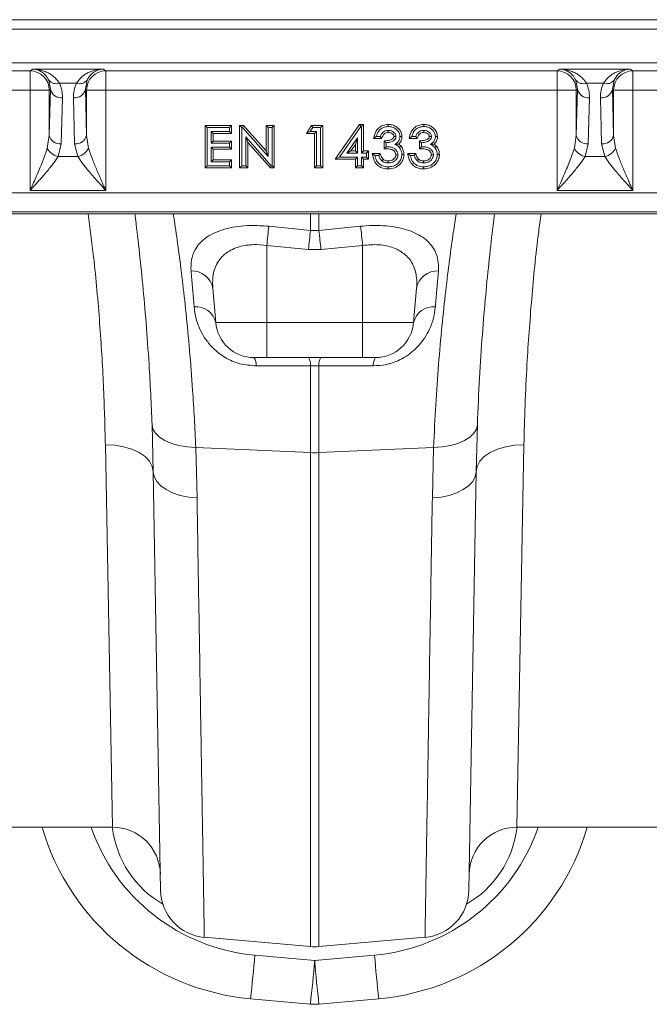
# Model space of a CAD drawing. Units: millimetres. Extents: x 0 to 8400, y 0 to 5940.
# Drawn here: x 3074 to 3206, y 3834 to 4039 of the extents above; entities that cross this region are included whole.
import ezdxf

# ---------------------------------------------------------------- set-up
doc = ezdxf.new("R2010")
doc.units = ezdxf.units.MM

msp = doc.modelspace()

# ---------------------------------------------------------------- linework, layer by layer
at = {"color": 7, "linetype": 'Continuous', "lineweight": 0}
for p, q in [((2834.36, 4039.45), (3333.95, 4039.45)), ((2834.39, 4037.45), (3333.89, 4037.45)), ((2834.39, 4030.45), (3333.89, 4030.45)), ((3077.05, 4029.15), (3076.5, 4028.78)), ((3091.73, 4029.15), (3077.05, 4029.15)), ((3092.29, 4028.78), (3091.73, 4029.15)), ((3187.05, 4029.15), (3186.5, 4028.78)), ((3201.73, 4029.15), (3187.05, 4029.15)), ((3202.29, 4028.78), (3201.73, 4029.15)), ((3076.5, 4028.78), (2982.29, 4028.78)), ((3076.5, 4028.78), (3076.5, 4024.78)), ((3186.5, 4028.78), (3092.29, 4028.78)), ((3092.29, 4024.78), (3092.29, 4028.78)), ((3186.5, 4028.78), (3186.5, 4024.78)), ((3296.5, 4028.78), (3202.29, 4028.78)), ((3202.29, 4024.78), (3202.29, 4028.78)), ((3080.38, 4026.84), (3080.75, 4024.94)), ((3080.75, 4024.94), (3080.49, 4024.78)), ((3080.49, 4015.32), (3080.75, 4024.94)), ((3086.19, 4026.22), (3082.6, 4026.22)), ((3088.04, 4024.94), (3088.41, 4026.84)), ((3088.29, 4024.78), (3088.04, 4024.94)), ((3088.04, 4024.94), (3088.29, 4015.32)), ((3190.38, 4026.84), (3190.75, 4024.94)), ((3190.75, 4024.94), (3190.49, 4024.78)), ((3190.49, 4015.32), (3190.75, 4024.94)), ((3196.19, 4026.22), (3192.6, 4026.22)), ((3198.04, 4024.94), (3198.41, 4026.84)), ((3198.29, 4024.78), (3198.04, 4024.94)), ((3198.04, 4024.94), (3198.29, 4015.32)), ((3076.5, 4024.78), (2982.29, 4024.78)), ((3080.49, 4024.78), (3076.5, 4024.78)), ((3076.5, 4024.78), (3076.5, 4003.81)), ((3080.49, 4024.78), (3080.49, 4015.32)), ((3082.99, 4013.55), (3083.25, 4023.18)), ((3085.54, 4023.18), (3085.79, 4013.55)), ((3088.29, 4015.32), (3088.29, 4024.78)), ((3092.29, 4024.78), (3088.29, 4024.78)), ((3186.5, 4024.78), (3092.29, 4024.78)), ((3092.29, 4003.81), (3092.29, 4024.78)), ((3190.49, 4024.78), (3186.5, 4024.78)), ((3186.5, 4024.78), (3186.5, 4003.81)), ((3190.49, 4024.78), (3190.49, 4015.32)), ((3192.99, 4013.55), (3193.25, 4023.18)), ((3195.54, 4023.18), (3195.79, 4013.55)), ((3198.29, 4015.32), (3198.29, 4024.78)), ((3202.29, 4024.78), (3198.29, 4024.78)), ((3296.5, 4024.78), (3202.29, 4024.78)), ((3202.29, 4003.81), (3202.29, 4024.78)), ((3113.03, 4017.39), (3113.03, 4008.52)), ((3113.47, 4016.95), (3113.03, 4017.39)), ((3118.52, 4017.39), (3113.03, 4017.39)), ((3113.47, 4008.95), (3113.47, 4016.95)), ((3113.47, 4016.95), (3118.09, 4016.95)), ((3118.09, 4016.95), (3118.52, 4017.39)), ((3118.09, 4016.95), (3118.09, 4016.13)), ((3118.52, 4015.7), (3118.52, 4017.39)), ((3120.23, 4017.39), (3120.23, 4008.52)), ((3120.67, 4016.95), (3120.23, 4017.39)), ((3121.04, 4017.39), (3120.23, 4017.39)), ((3120.67, 4008.95), (3120.67, 4016.95)), ((3120.67, 4016.95), (3120.84, 4016.95)), ((3120.84, 4016.95), (3121.04, 4017.39)), ((3120.84, 4016.95), (3126.21, 4010.91)), ((3125.77, 4012.06), (3121.04, 4017.39)), ((3125.77, 4017.39), (3125.77, 4012.06)), ((3126.21, 4016.95), (3125.77, 4017.39)), ((3127.47, 4017.39), (3125.77, 4017.39)), ((3126.21, 4010.91), (3126.21, 4016.95)), ((3126.21, 4016.95), (3127.03, 4016.95)), ((3127.03, 4016.95), (3127.47, 4017.39)), ((3127.03, 4016.95), (3127.03, 4008.95)), ((3127.47, 4008.52), (3127.47, 4017.39)), ((3135.23, 4017.39), (3134.18, 4015.7)), ((3134.97, 4016.13), (3135.48, 4016.95)), ((3135.48, 4016.95), (3135.23, 4017.39)), ((3137.56, 4017.39), (3135.23, 4017.39)), ((3135.48, 4016.95), (3137.12, 4016.95)), ((3137.12, 4016.95), (3137.56, 4017.39)), ((3137.12, 4016.95), (3137.12, 4008.95)), ((3137.56, 4008.52), (3137.56, 4017.39)), ((3145.26, 4017.6), (3140.2, 4010.36)), ((3141.04, 4010.8), (3145.49, 4017.16)), ((3145.49, 4017.16), (3145.26, 4017.6)), ((3146.09, 4017.6), (3145.26, 4017.6)), ((3145.49, 4017.16), (3145.66, 4017.16)), ((3145.66, 4017.16), (3146.09, 4017.6)), ((3145.66, 4017.16), (3145.66, 4011.62)), ((3146.09, 4012.06), (3146.09, 4017.6)), ((3080.49, 4015.32), (3080.09, 4012.65)), ((3088.69, 4012.65), (3088.29, 4015.32)), ((3118.09, 4016.13), (3114.29, 4016.13)), ((3114.29, 4016.13), (3114.29, 4013.67)), ((3114.73, 4015.7), (3114.29, 4016.13)), ((3114.73, 4014.11), (3114.73, 4015.7)), ((3114.73, 4015.7), (3118.52, 4015.7)), ((3118.09, 4016.13), (3118.52, 4015.7)), ((3126.84, 4008.95), (3121.49, 4014.98)), ((3121.49, 4014.98), (3121.49, 4008.95)), ((3121.49, 4014.98), (3121.93, 4013.83)), ((3134.18, 4015.7), (3134.97, 4016.13)), ((3134.18, 4015.7), (3135.86, 4015.7)), ((3136.3, 4016.13), (3134.97, 4016.13)), ((3136.3, 4016.13), (3135.86, 4015.7)), ((3135.86, 4015.7), (3135.86, 4008.52)), ((3136.3, 4008.95), (3136.3, 4016.13)), ((3144.83, 4014.81), (3142.6, 4011.62)), ((3144.83, 4014.81), (3144.4, 4013.42)), ((3144.83, 4011.62), (3144.83, 4014.81)), ((3148.75, 4015.11), (3148.19, 4014.67)), ((3148.19, 4014.67), (3149.86, 4014.67)), ((3149.57, 4015.11), (3148.75, 4015.11)), ((3149.57, 4015.11), (3149.86, 4014.67)), ((3156.16, 4015.11), (3155.59, 4014.67)), ((3155.59, 4014.67), (3157.26, 4014.67)), ((3156.98, 4015.11), (3156.16, 4015.11)), ((3156.98, 4015.11), (3157.26, 4014.67)), ((3190.49, 4015.32), (3190.09, 4012.65)), ((3198.69, 4012.65), (3198.29, 4015.32)), ((3082.34, 4010.88), (3082.99, 4013.55)), ((3085.79, 4013.55), (3086.44, 4010.88)), ((3114.29, 4013.67), (3114.73, 4014.11)), ((3114.29, 4013.67), (3118.09, 4013.67)), ((3118.09, 4012.85), (3114.29, 4012.85)), ((3114.29, 4012.85), (3114.29, 4009.77)), ((3114.29, 4012.85), (3114.73, 4012.41)), ((3118.52, 4014.11), (3114.73, 4014.11)), ((3118.09, 4013.67), (3118.52, 4014.11)), ((3118.09, 4013.67), (3118.09, 4012.85)), ((3118.09, 4012.85), (3118.52, 4012.41)), ((3118.52, 4012.41), (3118.52, 4014.11)), ((3121.93, 4008.52), (3121.93, 4013.83)), ((3121.93, 4013.83), (3126.65, 4008.52)), ((3143.44, 4012.06), (3144.4, 4013.42)), ((3144.4, 4013.42), (3144.4, 4012.06)), ((3150.37, 4014.2), (3150.37, 4012.54)), ((3150.8, 4013.77), (3150.37, 4014.2)), ((3150.8, 4012.95), (3150.37, 4012.54)), ((3150.8, 4012.95), (3150.8, 4013.77)), ((3153.91, 4013.03), (3153.43, 4013.49)), ((3158.21, 4013.77), (3157.77, 4014.2)), ((3157.77, 4014.2), (3157.77, 4012.54)), ((3158.21, 4012.95), (3157.77, 4012.54)), ((3158.21, 4012.95), (3158.21, 4013.77)), ((3161.31, 4013.03), (3160.84, 4013.49)), ((3192.34, 4010.88), (3192.99, 4013.55)), ((3195.79, 4013.55), (3196.44, 4010.88)), ((3086.44, 4010.88), (3082.34, 4010.88)), ((3114.73, 4010.21), (3114.73, 4012.41)), ((3114.73, 4012.41), (3118.52, 4012.41)), ((3126.21, 4010.91), (3125.77, 4012.06)), ((3140.2, 4010.36), (3141.04, 4010.8)), ((3144.83, 4010.8), (3141.04, 4010.8)), ((3143.44, 4012.06), (3142.6, 4011.62)), ((3142.6, 4011.62), (3144.83, 4011.62)), ((3144.4, 4012.06), (3143.44, 4012.06)), ((3144.4, 4012.06), (3144.83, 4011.62)), ((3144.83, 4010.8), (3144.4, 4010.36)), ((3144.83, 4008.95), (3144.83, 4010.8)), ((3145.66, 4011.62), (3146.09, 4012.06)), ((3145.66, 4011.62), (3146.68, 4011.62)), ((3146.68, 4010.8), (3145.66, 4010.8)), ((3145.66, 4010.8), (3145.66, 4008.95)), ((3145.66, 4010.8), (3146.09, 4010.36)), ((3147.12, 4012.06), (3146.09, 4012.06)), ((3146.68, 4011.62), (3147.12, 4012.06)), ((3146.68, 4011.62), (3146.68, 4010.8)), ((3146.68, 4010.8), (3147.12, 4010.36)), ((3147.12, 4010.36), (3147.12, 4012.06)), ((3149.59, 4011.54), (3147.91, 4011.54)), ((3148.45, 4011.11), (3149.27, 4011.11)), ((3149.27, 4011.11), (3149.59, 4011.54)), ((3156.99, 4011.54), (3155.31, 4011.54)), ((3155.85, 4011.11), (3156.67, 4011.11)), ((3156.67, 4011.11), (3156.99, 4011.54)), ((3196.44, 4010.88), (3192.34, 4010.88)), ((3113.03, 4008.52), (3113.47, 4008.95)), ((3113.03, 4008.52), (3118.52, 4008.52)), ((3118.09, 4008.95), (3113.47, 4008.95)), ((3114.29, 4009.77), (3114.73, 4010.21)), ((3114.29, 4009.77), (3118.09, 4009.77)), ((3118.52, 4010.21), (3114.73, 4010.21)), ((3118.09, 4009.77), (3118.52, 4010.21)), ((3118.09, 4009.77), (3118.09, 4008.95)), ((3118.09, 4008.95), (3118.52, 4008.52)), ((3118.52, 4008.52), (3118.52, 4010.21)), ((3120.67, 4008.95), (3120.23, 4008.52)), ((3120.23, 4008.52), (3121.93, 4008.52)), ((3121.49, 4008.95), (3120.67, 4008.95)), ((3121.49, 4008.95), (3121.93, 4008.52)), ((3126.65, 4008.52), (3126.84, 4008.95)), ((3126.65, 4008.52), (3127.47, 4008.52)), ((3127.03, 4008.95), (3126.84, 4008.95)), ((3127.03, 4008.95), (3127.47, 4008.52)), ((3136.3, 4008.95), (3135.86, 4008.52)), ((3135.86, 4008.52), (3137.56, 4008.52)), ((3137.12, 4008.95), (3136.3, 4008.95)), ((3137.12, 4008.95), (3137.56, 4008.52)), ((3140.2, 4010.36), (3144.4, 4010.36)), ((3144.4, 4010.36), (3144.4, 4008.52)), ((3144.83, 4008.95), (3144.4, 4008.52)), ((3144.4, 4008.52), (3146.09, 4008.52)), ((3145.66, 4008.95), (3144.83, 4008.95)), ((3145.66, 4008.95), (3146.09, 4008.52)), ((3146.09, 4010.36), (3147.12, 4010.36)), ((3146.09, 4008.52), (3146.09, 4010.36)), ((3151.21, 4008.75), (3151.21, 4008.31)), ((3158.62, 4008.75), (3158.62, 4008.31)), ((3332.98, 4003.32), (2832.65, 4003.32)), ((3076.5, 4003.81), (3092.29, 4003.81)), ((3186.5, 4003.81), (3202.29, 4003.81)), ((2832.51, 3998.95), (3332.84, 3998.95)), ((2832.58, 3999.33), (3332.91, 3999.33)), ((3126.33, 3996.35), (3135.02, 3995.45)), ((3136.76, 3995.45), (3145.46, 3996.35)), ((3135.02, 3995.45), (3136.76, 3995.45)), ((3134.58, 3991.47), (3125.89, 3992.36)), ((3125.89, 3992.36), (3125.89, 3976.26)), ((3145.89, 3992.36), (3137.2, 3991.47)), ((3145.89, 3992.36), (3145.89, 3976.26)), ((3137.2, 3991.47), (3134.58, 3991.47)), ((3114.62, 3983.45), (3115.25, 3976.26)), ((3157.16, 3983.45), (3156.53, 3976.26)), ((3115.25, 3976.26), (3125.89, 3976.26)), ((3125.89, 3976.26), (3145.89, 3976.26)), ((3125.89, 3968.95), (3125.89, 3976.26)), ((3145.89, 3976.26), (3156.53, 3976.26)), ((3125.89, 3968.95), (3123.22, 3968.95)), ((3145.89, 3968.95), (3125.89, 3968.95)), ((3148.56, 3968.95), (3145.89, 3968.95)), ((3135.02, 3949.11), (3135.02, 3967.25)), ((3136.76, 3967.25), (3135.02, 3967.25)), ((3136.76, 3967.25), (3136.76, 3949.11)), ((3102.21, 3945.14), (3101.94, 3954.96)), ((3169.84, 3954.96), (3169.57, 3945.14)), ((3093.68, 3870.95), (3092.21, 3950.72)), ((3111.06, 3950.19), (3135.02, 3949.11)), ((3111.06, 3950.19), (3111.34, 3939.68)), ((3135.02, 3846.03), (3135.02, 3949.11)), ((3160.72, 3950.19), (3136.76, 3949.11)), ((3136.76, 3949.11), (3136.76, 3846.03)), ((3160.45, 3939.68), (3160.72, 3950.19)), ((3179.57, 3950.72), (3178.11, 3870.95)), ((3103.73, 3857.76), (3102.21, 3945.14)), ((3169.57, 3945.14), (3168.05, 3857.76)), ((3093.68, 3870.95), (3050.9, 3870.95)), ((3220.88, 3870.95), (3178.11, 3870.95)), ((3112.86, 3847.97), (3135.02, 3846.03)), ((3158.92, 3847.97), (3136.76, 3846.03)), ((3123.39, 3844.25), (3135.89, 3843.12)), ((3135.89, 3843.12), (3148.39, 3844.25)), ((3134.99, 3834.03), (3122.49, 3835.17)), ((3149.3, 3835.17), (3136.79, 3834.03))]:
    msp.add_line(p, q, dxfattribs=at)
at = {"color": 8, "linetype": 'Continuous', "lineweight": 0}
for p, q in [((3135.02, 3995.45), (3135.02, 3998.95)), ((3136.76, 3998.95), (3136.76, 3995.45))]:
    msp.add_line(p, q, dxfattribs=at)
at = {"color": 7, "linetype": 'Continuous', "lineweight": 0, "flags": 128}
for points in [[(3151.24, 4017.16), (3151.24, 4017.38), (3151.24, 4017.6)], [(3158.64, 4017.16), (3158.64, 4017.38), (3158.64, 4017.6)], [(3151.25, 4015.9), (3151.25, 4016.12), (3151.25, 4016.34)], [(3152.86, 4015.08), (3152.63, 4015.09), (3152.42, 4015.09)], [(3153.68, 4015.08), (3153.89, 4015.08), (3154.11, 4015.08)], [(3158.65, 4015.9), (3158.65, 4016.12), (3158.65, 4016.34)], [(3160.26, 4015.08), (3160.04, 4015.09), (3159.82, 4015.09)], [(3161.08, 4015.08), (3161.3, 4015.08), (3161.52, 4015.08)], [(3153.91, 4013.03), (3153.74, 4012.89), (3153.57, 4012.75)], [(3161.31, 4013.03), (3161.15, 4012.89), (3160.98, 4012.75)], [(3148.45, 4011.11), (3148.18, 4011.33), (3147.91, 4011.54)], [(3153.27, 4011.26), (3153.09, 4011.26), (3152.83, 4011.26)], [(3154.09, 4011.33), (3154.3, 4011.33), (3154.52, 4011.33)], [(3155.85, 4011.11), (3155.58, 4011.33), (3155.31, 4011.54)], [(3160.67, 4011.26), (3160.49, 4011.26), (3160.23, 4011.26)], [(3161.49, 4011.33), (3161.71, 4011.33), (3161.93, 4011.33)], [(3149.89, 4010), (3150.03, 4010.17), (3150.17, 4010.34)], [(3151.23, 4009.57), (3151.23, 4009.79), (3151.23, 4010.01)], [(3157.3, 4010), (3157.44, 4010.17), (3157.57, 4010.34)], [(3158.63, 4009.57), (3158.63, 4009.79), (3158.63, 4010.01)], [(3145.89, 3968.95), (3145.89, 3969.09), (3145.89, 3969.5), (3145.89, 3970.16), (3145.89, 3971.06), (3145.89, 3972.15), (3145.89, 3973.41), (3145.89, 3974.8), (3145.89, 3976.26)], [(3101.94, 3954.96), (3102.14, 3954.03), (3102.67, 3953.14), (3103.51, 3952.33), (3104.63, 3951.62), (3105.99, 3951.03), (3107.56, 3950.59), (3109.27, 3950.31), (3111.06, 3950.19)], [(3169.84, 3954.96), (3169.64, 3954.03), (3169.11, 3953.14), (3168.27, 3952.33), (3167.15, 3951.62), (3165.79, 3951.03), (3164.23, 3950.59), (3162.52, 3950.31), (3160.72, 3950.19)], [(3092.21, 3950.72), (3094.15, 3950.64), (3096.01, 3950.33), (3097.73, 3949.83), (3099.25, 3949.14), (3100.49, 3948.29), (3101.42, 3947.32), (3102, 3946.25), (3102.21, 3945.14)], [(3179.57, 3950.72), (3177.63, 3950.64), (3175.77, 3950.33), (3174.05, 3949.83), (3172.54, 3949.14), (3171.29, 3948.29), (3170.36, 3947.32), (3169.78, 3946.25), (3169.57, 3945.14)], [(3102.21, 3945.14), (3102.4, 3944.11), (3102.92, 3943.12), (3103.75, 3942.2), (3104.87, 3941.39), (3106.24, 3940.71), (3107.81, 3940.19), (3109.53, 3939.84), (3111.34, 3939.68)], [(3169.57, 3945.14), (3169.39, 3944.11), (3168.87, 3943.12), (3168.03, 3942.2), (3166.91, 3941.39), (3165.55, 3940.71), (3163.98, 3940.19), (3162.26, 3939.84), (3160.45, 3939.68)]]:
    msp.add_lwpolyline(points, dxfattribs=at)
at = {"color": 7, "linetype": 'Continuous', "lineweight": 0}
for centre, radius, start, end in [((3076.49, 4024.78), 4, 0.0252, 89.9639), ((3092.29, 4024.78), 4, 90.0361, 179.9748), ((3186.49, 4024.78), 4, 0.0252, 89.9639), ((3202.29, 4024.78), 4, 90.0361, 179.9748), ((3081.91, 4028.05), 1.95, 218.2429, 290.6139), ((3082.97, 4025.44), 2.28, 192.6381, 276.8146), ((3085.81, 4025.44), 2.28, 263.1854, 347.3619), ((3086.87, 4028.05), 1.95, 249.3861, 321.7571), ((3191.91, 4028.05), 1.95, 218.2429, 290.6139), ((3192.97, 4025.44), 2.28, 192.6381, 276.8146), ((3195.81, 4025.44), 2.28, 263.1854, 347.3619), ((3196.87, 4028.05), 1.95, 249.3861, 321.7571), ((3082.72, 4015.82), 2.28, 192.6381, 276.8146), ((3086.06, 4015.82), 2.28, 263.1854, 347.3619), ((3192.72, 4015.82), 2.28, 192.6381, 276.8146), ((3196.06, 4015.82), 2.28, 263.1854, 347.3619), ((3083.02, 4014.06), 3.25, 205.7042, 257.9586), ((3085.76, 4014.06), 3.25, 282.0414, 334.2958), ((3193.02, 4014.06), 3.25, 205.7042, 257.9586), ((3195.76, 4014.06), 3.25, 282.0414, 334.2958), ((3412.6, 3963.06), 288.2, 173.3659, 174.1635), ((2859.18, 3963.06), 288.21, 5.8364, 6.6341), ((3422.01, 3962), 288.93, 173.3534, 174.1473), ((2849.78, 3962), 288.93, 5.8527, 6.6466), ((3110.3, 3982.62), 4.4, 10.7732, 92.8722), ((3161.48, 3982.62), 4.4, 87.1278, 169.2268), ((3111.09, 3975.28), 4.27, 13.1491, 95.1765), ((3160.69, 3975.28), 4.27, 84.8235, 166.8509), ((3123.22, 3976.95), 8, 185, 270), ((3148.56, 3976.95), 8, 270, 355), ((3120.85, 3967.43), 2.82, 355.609, 32.5898), ((3132.28, 3967.45), 2.75, 355.6292, 32.9975), ((3139.51, 3967.45), 2.75, 147.0025, 184.3708), ((3150.94, 3967.43), 2.82, 147.4102, 184.391), ((3135.89, 3968.44), 19.35, 267.4187, 272.5813), ((3127, 3884.96), 50, 196.2724, 264.8246), ((3093.68, 3860.95), 10, 1, 90), ((3144.79, 3884.96), 50, 275.1754, 343.7276), ((3178.11, 3860.95), 10, 90, 179), ((3113.73, 3857.93), 10, 181, 265), ((3158.05, 3857.93), 10, 275, 359), ((2844.16, 3867.38), 280.19, 353.3975, 355.2651), ((3135.89, 3855.99), 10, 265, 275), ((3427.62, 3867.38), 280.19, 184.7349, 186.6025), ((2856.66, 3866.25), 280.19, 353.3975, 355.2651), ((3415.12, 3866.25), 280.19, 184.7349, 186.6025), ((3135.89, 3843.99), 10, 264.8246, 275.1754)]:
    msp.add_arc(centre, radius, start, end, dxfattribs=at)
at = {"color": 8, "linetype": 'Continuous', "lineweight": 0}
for centre, start, end in [((3127, 3884.09), 199.1757, 264.8246), ((3144.79, 3884.09), 275.1754, 340.8243)]:
    msp.add_arc(centre, 40, start, end, dxfattribs=at)
for centre, major_axis, start_param, end_param in [((3113.47, 3873.69), (-0.3, 21.2), 1.686896, 2.644408), ((3158.31, 3873.69), (0.3, 21.2), 3.638778, 4.596289)]:
    msp.add_ellipse(centre, major_axis=major_axis, ratio=0.943135, start_param=start_param, end_param=end_param, dxfattribs=at)
at = {"color": 7, "linetype": 'Continuous', "lineweight": 0}
for points, knots in [([(3077.05, 4029.15), (3077.23, 4029.13), (3077.54, 4029.11), (3078.02, 4028.98), (3078.44, 4028.82), (3079.03, 4028.49), (3079.73, 4027.95), (3080.16, 4027.21), (3080.38, 4026.84)], [0, 0, 0, 0, 0.146502, 0.250566, 0.383508, 0.500027, 0.750233, 1, 1, 1, 1]), ([(3082.6, 4026.22), (3082.44, 4026.45), (3082.11, 4026.95), (3081.5, 4027.53), (3080.83, 4028.04), (3080.05, 4028.47), (3079.17, 4028.82), (3078.15, 4029.08), (3077.44, 4029.12), (3077.05, 4029.15)], [0, 0, 0, 0, 0.118766, 0.249863, 0.368704, 0.500325, 0.659022, 0.813923, 1, 1, 1, 1]), ([(3091.73, 4029.15), (3091.35, 4029.12), (3090.64, 4029.08), (3089.62, 4028.82), (3088.73, 4028.47), (3087.96, 4028.04), (3087.06, 4027.39), (3086.54, 4026.69), (3086.19, 4026.22)], [0, 0, 0, 0, 0.186151, 0.341122, 0.4999, 0.63158, 0.750485, 1, 1, 1, 1]), ([(3088.41, 4026.84), (3088.54, 4027.08), (3088.81, 4027.59), (3089.33, 4028.15), (3089.89, 4028.58), (3090.47, 4028.88), (3091.08, 4029.08), (3091.5, 4029.12), (3091.73, 4029.15)], [0, 0, 0, 0, 0.160613, 0.327472, 0.500143, 0.659088, 0.814152, 1, 1, 1, 1]), ([(3187.05, 4029.15), (3187.23, 4029.13), (3187.54, 4029.11), (3188.02, 4028.98), (3188.44, 4028.82), (3189.03, 4028.49), (3189.73, 4027.95), (3190.16, 4027.21), (3190.38, 4026.84)], [0, 0, 0, 0, 0.146502, 0.250566, 0.383508, 0.500027, 0.750233, 1, 1, 1, 1]), ([(3192.6, 4026.22), (3192.44, 4026.45), (3192.11, 4026.95), (3191.5, 4027.53), (3190.83, 4028.04), (3190.05, 4028.47), (3189.17, 4028.82), (3188.15, 4029.08), (3187.44, 4029.12), (3187.05, 4029.15)], [0, 0, 0, 0, 0.118766, 0.249863, 0.368704, 0.500325, 0.659022, 0.813923, 1, 1, 1, 1]), ([(3201.73, 4029.15), (3201.35, 4029.12), (3200.64, 4029.08), (3199.62, 4028.82), (3198.73, 4028.47), (3197.96, 4028.04), (3197.06, 4027.39), (3196.54, 4026.69), (3196.19, 4026.22)], [0, 0, 0, 0, 0.186151, 0.341122, 0.4999, 0.63158, 0.750485, 1, 1, 1, 1]), ([(3198.41, 4026.84), (3198.54, 4027.08), (3198.81, 4027.59), (3199.33, 4028.15), (3199.89, 4028.58), (3200.47, 4028.88), (3201.08, 4029.08), (3201.5, 4029.12), (3201.73, 4029.15)], [0, 0, 0, 0, 0.160613, 0.327472, 0.500143, 0.659088, 0.814152, 1, 1, 1, 1]), ([(3083.25, 4023.18), (3083.23, 4023.7), (3083.2, 4024.74), (3082.79, 4025.73), (3082.6, 4026.22)], [0, 0, 0, 0, 0.5080731, 1, 1, 1, 1]), ([(3086.19, 4026.22), (3085.99, 4025.73), (3085.59, 4024.74), (3085.55, 4023.7), (3085.54, 4023.18)], [0, 0, 0, 0, 0.491927, 1, 1, 1, 1]), ([(3193.25, 4023.18), (3193.23, 4023.7), (3193.2, 4024.74), (3192.79, 4025.73), (3192.6, 4026.22)], [0, 0, 0, 0, 0.5080731, 1, 1, 1, 1]), ([(3196.19, 4026.22), (3195.99, 4025.73), (3195.59, 4024.74), (3195.55, 4023.7), (3195.54, 4023.18)], [0, 0, 0, 0, 0.491927, 1, 1, 1, 1]), ([(3151.24, 4017.6), (3150.86, 4017.56), (3150.11, 4017.49), (3149.19, 4016.88), (3148.49, 4015.93), (3148.3, 4015.14), (3148.19, 4014.67)], [0, 0, 0, 0, 0.2470281, 0.4816848, 0.6881648, 1, 1, 1, 1]), ([(3148.75, 4015.11), (3148.87, 4015.47), (3149.07, 4016.09), (3149.74, 4016.74), (3150.46, 4017.1), (3150.98, 4017.14), (3151.24, 4017.16)], [0, 0, 0, 0, 0.32214, 0.55172, 0.781221, 1, 1, 1, 1]), ([(3154.11, 4015.08), (3154.08, 4015.37), (3154.01, 4015.93), (3153.54, 4016.66), (3152.87, 4017.2), (3152.07, 4017.54), (3151.51, 4017.58), (3151.24, 4017.6)], [0, 0, 0, 0, 0.202287, 0.40042, 0.598587, 0.809664, 1, 1, 1, 1]), ([(3151.24, 4017.16), (3151.52, 4017.13), (3152.09, 4017.08), (3152.83, 4016.71), (3153.37, 4016.16), (3153.64, 4015.59), (3153.67, 4015.22), (3153.68, 4015.08)], [0, 0, 0, 0, 0.23997, 0.4790919, 0.6818728, 0.8849604, 1, 1, 1, 1]), ([(3158.64, 4017.6), (3158.26, 4017.56), (3157.51, 4017.49), (3156.59, 4016.88), (3155.89, 4015.93), (3155.71, 4015.14), (3155.59, 4014.67)], [0, 0, 0, 0, 0.2470281, 0.4816848, 0.6881648, 1, 1, 1, 1]), ([(3156.16, 4015.11), (3156.28, 4015.47), (3156.48, 4016.09), (3157.14, 4016.74), (3157.86, 4017.1), (3158.39, 4017.14), (3158.64, 4017.16)], [0, 0, 0, 0, 0.3221398, 0.5517199, 0.7812212, 1, 1, 1, 1]), ([(3161.52, 4015.08), (3161.48, 4015.37), (3161.42, 4015.93), (3160.94, 4016.66), (3160.27, 4017.2), (3159.48, 4017.54), (3158.91, 4017.58), (3158.64, 4017.6)], [0, 0, 0, 0, 0.202287, 0.40042, 0.598587, 0.809664, 1, 1, 1, 1]), ([(3158.64, 4017.16), (3158.93, 4017.13), (3159.49, 4017.08), (3160.23, 4016.71), (3160.77, 4016.16), (3161.05, 4015.59), (3161.07, 4015.22), (3161.08, 4015.08)], [0, 0, 0, 0, 0.23997, 0.479092, 0.681873, 0.88496, 1, 1, 1, 1]), ([(3151.25, 4016.34), (3151.03, 4016.32), (3150.64, 4016.29), (3150.15, 4016), (3149.81, 4015.6), (3149.65, 4015.28), (3149.57, 4015.11)], [0, 0, 0, 0, 0.294122, 0.521801, 0.748922, 1, 1, 1, 1]), ([(3149.86, 4014.67), (3149.95, 4014.89), (3150.1, 4015.24), (3150.41, 4015.65), (3150.8, 4015.87), (3151.09, 4015.89), (3151.25, 4015.9)], [0, 0, 0, 0, 0.357614, 0.56118, 0.767309, 1, 1, 1, 1]), ([(3152.42, 4015.09), (3152.42, 4015.05), (3152.41, 4014.99), (3152.38, 4014.86), (3152.3, 4014.71), (3152.09, 4014.51), (3151.63, 4014.3), (3151.02, 4014.2), (3150.55, 4014.2), (3150.37, 4014.2)], [0, 0, 0, 0, 0.049528, 0.074335, 0.161582, 0.248732, 0.430342, 0.773487, 1, 1, 1, 1]), ([(3150.8, 4013.77), (3151.16, 4013.8), (3151.69, 4013.84), (3152.3, 4014.13), (3152.59, 4014.37), (3152.73, 4014.59), (3152.83, 4014.8), (3152.85, 4014.97), (3152.86, 4015.08)], [0, 0, 0, 0, 0.393675, 0.588555, 0.738019, 0.812246, 0.877496, 1, 1, 1, 1]), ([(3152.86, 4015.08), (3152.85, 4015.14), (3152.85, 4015.25), (3152.8, 4015.46), (3152.65, 4015.74), (3152.34, 4016.04), (3151.85, 4016.29), (3151.47, 4016.32), (3151.25, 4016.34)], [0, 0, 0, 0, 0.071573, 0.143303, 0.28813, 0.491363, 0.708387, 1, 1, 1, 1]), ([(3151.25, 4015.9), (3151.43, 4015.89), (3151.74, 4015.87), (3152.09, 4015.67), (3152.3, 4015.47), (3152.39, 4015.29), (3152.42, 4015.17), (3152.42, 4015.12), (3152.42, 4015.09)], [0, 0, 0, 0, 0.342755, 0.581848, 0.76894, 0.891919, 0.945313, 1, 1, 1, 1]), ([(3153.68, 4015.08), (3153.66, 4014.87), (3153.62, 4014.44), (3153.24, 4013.84), (3152.85, 4013.58), (3152.64, 4013.43)], [0, 0, 0, 0, 0.310288, 0.623289, 1, 1, 1, 1]), ([(3153.43, 4013.49), (3153.62, 4013.71), (3153.97, 4014.12), (3154.1, 4014.72), (3154.11, 4015.03), (3154.11, 4015.08)], [0, 0, 0, 0, 0.483563, 0.910997, 1, 1, 1, 1]), ([(3158.65, 4016.34), (3158.43, 4016.32), (3158.04, 4016.29), (3157.55, 4016), (3157.21, 4015.6), (3157.06, 4015.28), (3156.98, 4015.11)], [0, 0, 0, 0, 0.294122, 0.521801, 0.748922, 1, 1, 1, 1]), ([(3157.26, 4014.67), (3157.36, 4014.89), (3157.5, 4015.24), (3157.82, 4015.65), (3158.2, 4015.87), (3158.5, 4015.89), (3158.65, 4015.9)], [0, 0, 0, 0, 0.357614, 0.56118, 0.767309, 1, 1, 1, 1]), ([(3159.82, 4015.09), (3159.82, 4015.05), (3159.82, 4014.99), (3159.79, 4014.86), (3159.71, 4014.71), (3159.49, 4014.51), (3159.03, 4014.3), (3158.42, 4014.2), (3157.96, 4014.2), (3157.77, 4014.2)], [0, 0, 0, 0, 0.049528, 0.074335, 0.161582, 0.248732, 0.430342, 0.773487, 1, 1, 1, 1]), ([(3158.21, 4013.77), (3158.56, 4013.8), (3159.1, 4013.84), (3159.7, 4014.13), (3160, 4014.37), (3160.14, 4014.59), (3160.24, 4014.8), (3160.25, 4014.97), (3160.26, 4015.08)], [0, 0, 0, 0, 0.393675, 0.588555, 0.738019, 0.812246, 0.877496, 1, 1, 1, 1]), ([(3160.26, 4015.08), (3160.26, 4015.14), (3160.26, 4015.25), (3160.2, 4015.46), (3160.06, 4015.74), (3159.74, 4016.04), (3159.26, 4016.29), (3158.87, 4016.32), (3158.65, 4016.34)], [0, 0, 0, 0, 0.071573, 0.143303, 0.28813, 0.491363, 0.708387, 1, 1, 1, 1]), ([(3158.65, 4015.9), (3158.83, 4015.89), (3159.14, 4015.87), (3159.5, 4015.67), (3159.71, 4015.47), (3159.79, 4015.29), (3159.82, 4015.17), (3159.82, 4015.12), (3159.82, 4015.09)], [0, 0, 0, 0, 0.3427553, 0.5818477, 0.7689399, 0.8919191, 0.9453133, 1, 1, 1, 1]), ([(3161.08, 4015.08), (3161.06, 4014.87), (3161.02, 4014.44), (3160.65, 4013.84), (3160.26, 4013.58), (3160.04, 4013.43)], [0, 0, 0, 0, 0.310288, 0.623289, 1, 1, 1, 1]), ([(3160.84, 4013.49), (3161.03, 4013.71), (3161.38, 4014.12), (3161.51, 4014.72), (3161.52, 4015.03), (3161.52, 4015.08)], [0, 0, 0, 0, 0.483563, 0.910997, 1, 1, 1, 1]), ([(3080.09, 4012.65), (3079.95, 4012.2), (3079.66, 4011.3), (3079.09, 4009.84), (3078.49, 4008.37), (3077.86, 4006.91), (3077.2, 4005.4), (3076.74, 4004.37), (3076.5, 4003.81)], [0, 0, 0, 0, 0.160307, 0.32728, 0.500066, 0.658956, 0.814099, 1, 1, 1, 1]), ([(3092.29, 4003.81), (3092.09, 4004.25), (3091.76, 4005.01), (3091.25, 4006.17), (3090.78, 4007.23), (3090.15, 4008.72), (3089.39, 4010.55), (3088.92, 4011.95), (3088.69, 4012.65)], [0, 0, 0, 0, 0.1465546, 0.2506181, 0.3836638, 0.5001156, 0.7502674, 1, 1, 1, 1]), ([(3153.27, 4011.26), (3153.24, 4011.47), (3153.19, 4011.85), (3152.84, 4012.33), (3152.35, 4012.7), (3151.64, 4012.9), (3151.1, 4012.93), (3150.8, 4012.95)], [0, 0, 0, 0, 0.184793, 0.346075, 0.516012, 0.728589, 1, 1, 1, 1]), ([(3152.64, 4013.43), (3152.78, 4013.44), (3153.07, 4013.46), (3153.31, 4013.48), (3153.43, 4013.49)], [0, 0, 0, 0, 0.498391, 1, 1, 1, 1]), ([(3152.64, 4013.43), (3152.76, 4013.38), (3152.99, 4013.27), (3153.31, 4013.04), (3153.48, 4012.85), (3153.57, 4012.75)], [0, 0, 0, 0, 0.336057, 0.662947, 1, 1, 1, 1]), ([(3153.57, 4012.75), (3153.65, 4012.64), (3153.88, 4012.33), (3154.06, 4011.84), (3154.08, 4011.46), (3154.09, 4011.33)], [0, 0, 0, 0, 0.274576, 0.738934, 1, 1, 1, 1]), ([(3154.52, 4011.33), (3154.5, 4011.61), (3154.46, 4012.06), (3154.2, 4012.63), (3154.01, 4012.89), (3153.91, 4013.03)], [0, 0, 0, 0, 0.461353, 0.726157, 1, 1, 1, 1]), ([(3160.67, 4011.26), (3160.64, 4011.47), (3160.59, 4011.85), (3160.25, 4012.33), (3159.76, 4012.7), (3159.04, 4012.9), (3158.51, 4012.93), (3158.21, 4012.95)], [0, 0, 0, 0, 0.184793, 0.346075, 0.516012, 0.728589, 1, 1, 1, 1]), ([(3160.04, 4013.43), (3160.19, 4013.44), (3160.48, 4013.46), (3160.72, 4013.48), (3160.84, 4013.49)], [0, 0, 0, 0, 0.498391, 1, 1, 1, 1]), ([(3160.04, 4013.43), (3160.16, 4013.38), (3160.4, 4013.27), (3160.72, 4013.04), (3160.89, 4012.85), (3160.98, 4012.75)], [0, 0, 0, 0, 0.336057, 0.662947, 1, 1, 1, 1]), ([(3160.98, 4012.75), (3161.06, 4012.64), (3161.28, 4012.33), (3161.47, 4011.84), (3161.48, 4011.46), (3161.49, 4011.33)], [0, 0, 0, 0, 0.274576, 0.738934, 1, 1, 1, 1]), ([(3161.93, 4011.33), (3161.9, 4011.61), (3161.86, 4012.06), (3161.61, 4012.63), (3161.41, 4012.89), (3161.31, 4013.03)], [0, 0, 0, 0, 0.4613533, 0.7261569, 1, 1, 1, 1]), ([(3190.09, 4012.65), (3189.95, 4012.2), (3189.66, 4011.3), (3189.09, 4009.84), (3188.49, 4008.37), (3187.86, 4006.91), (3187.2, 4005.4), (3186.74, 4004.37), (3186.5, 4003.81)], [0, 0, 0, 0, 0.160307, 0.32728, 0.500066, 0.658956, 0.814099, 1, 1, 1, 1]), ([(3202.29, 4003.81), (3202.09, 4004.25), (3201.76, 4005.01), (3201.25, 4006.17), (3200.78, 4007.23), (3200.15, 4008.72), (3199.39, 4010.55), (3198.92, 4011.95), (3198.69, 4012.65)], [0, 0, 0, 0, 0.146555, 0.250618, 0.383664, 0.500116, 0.750267, 1, 1, 1, 1]), ([(3076.5, 4003.81), (3076.82, 4004.17), (3077.37, 4004.78), (3078.2, 4005.71), (3078.96, 4006.56), (3079.75, 4007.48), (3080.48, 4008.35), (3081.18, 4009.23), (3081.82, 4010.07), (3082.17, 4010.61), (3082.34, 4010.88)], [0, 0, 0, 0, 0.146703, 0.250902, 0.383548, 0.499829, 0.631545, 0.750181, 0.874735, 1, 1, 1, 1]), ([(3086.44, 4010.88), (3086.62, 4010.61), (3086.96, 4010.07), (3087.6, 4009.23), (3088.3, 4008.35), (3089.12, 4007.38), (3090.05, 4006.31), (3091.13, 4005.1), (3091.88, 4004.26), (3092.29, 4003.81)], [0, 0, 0, 0, 0.125273, 0.249835, 0.368474, 0.500204, 0.658857, 0.813847, 1, 1, 1, 1]), ([(3147.91, 4011.54), (3147.98, 4011.2), (3148.12, 4010.53), (3148.52, 4009.57), (3149.24, 4008.85), (3150.16, 4008.39), (3150.85, 4008.34), (3151.21, 4008.31)], [0, 0, 0, 0, 0.204627, 0.406439, 0.597784, 0.789175, 1, 1, 1, 1]), ([(3151.21, 4008.75), (3150.81, 4008.78), (3150.12, 4008.85), (3149.31, 4009.37), (3148.71, 4010.1), (3148.54, 4010.73), (3148.45, 4011.11)], [0, 0, 0, 0, 0.303941, 0.508245, 0.712775, 1, 1, 1, 1]), ([(3149.27, 4011.11), (3149.33, 4010.91), (3149.46, 4010.49), (3149.74, 4010.17), (3149.89, 4010)], [0, 0, 0, 0, 0.484189, 1, 1, 1, 1]), ([(3150.17, 4010.34), (3150.09, 4010.42), (3149.91, 4010.61), (3149.74, 4011.03), (3149.64, 4011.36), (3149.59, 4011.54)], [0, 0, 0, 0, 0.248964, 0.574223, 1, 1, 1, 1]), ([(3150.37, 4012.54), (3150.79, 4012.52), (3151.44, 4012.5), (3152.23, 4012.28), (3152.6, 4011.92), (3152.8, 4011.59), (3152.82, 4011.36), (3152.83, 4011.26)], [0, 0, 0, 0, 0.408773, 0.63847, 0.770289, 0.90206, 1, 1, 1, 1]), ([(3154.09, 4011.33), (3154.05, 4011.05), (3153.99, 4010.46), (3153.51, 4009.67), (3152.81, 4009.1), (3152.01, 4008.8), (3151.47, 4008.76), (3151.21, 4008.75)], [0, 0, 0, 0, 0.198771, 0.410179, 0.624189, 0.820789, 1, 1, 1, 1]), ([(3151.21, 4008.31), (3151.68, 4008.36), (3152.58, 4008.44), (3153.67, 4009.17), (3154.31, 4010.11), (3154.51, 4010.87), (3154.52, 4011.26), (3154.52, 4011.33)], [0, 0, 0, 0, 0.281955, 0.538984, 0.75897, 0.96265, 1, 1, 1, 1]), ([(3151.23, 4009.57), (3151.51, 4009.59), (3152, 4009.62), (3152.63, 4009.97), (3153.04, 4010.41), (3153.24, 4010.87), (3153.26, 4011.15), (3153.27, 4011.26)], [0, 0, 0, 0, 0.2827704, 0.4989359, 0.7151262, 0.885006, 1, 1, 1, 1]), ([(3152.83, 4011.26), (3152.81, 4011.12), (3152.79, 4010.86), (3152.56, 4010.53), (3152.26, 4010.25), (3151.8, 4010.04), (3151.43, 4010.02), (3151.23, 4010.01)], [0, 0, 0, 0, 0.1768151, 0.3422609, 0.5195957, 0.7293473, 1, 1, 1, 1]), ([(3155.31, 4011.54), (3155.38, 4011.2), (3155.52, 4010.53), (3155.93, 4009.57), (3156.64, 4008.85), (3157.57, 4008.39), (3158.26, 4008.34), (3158.62, 4008.31)], [0, 0, 0, 0, 0.204627, 0.406439, 0.597784, 0.789175, 1, 1, 1, 1]), ([(3158.62, 4008.75), (3158.21, 4008.78), (3157.53, 4008.85), (3156.71, 4009.37), (3156.12, 4010.1), (3155.95, 4010.73), (3155.85, 4011.11)], [0, 0, 0, 0, 0.303941, 0.508245, 0.712775, 1, 1, 1, 1]), ([(3156.67, 4011.11), (3156.73, 4010.91), (3156.86, 4010.49), (3157.15, 4010.17), (3157.3, 4010)], [0, 0, 0, 0, 0.484189, 1, 1, 1, 1]), ([(3157.57, 4010.34), (3157.5, 4010.42), (3157.32, 4010.61), (3157.14, 4011.03), (3157.05, 4011.36), (3156.99, 4011.54)], [0, 0, 0, 0, 0.248964, 0.574223, 1, 1, 1, 1]), ([(3157.77, 4012.54), (3158.19, 4012.52), (3158.85, 4012.5), (3159.63, 4012.28), (3160.01, 4011.92), (3160.21, 4011.59), (3160.23, 4011.36), (3160.23, 4011.26)], [0, 0, 0, 0, 0.4087734, 0.6384702, 0.770289, 0.90206, 1, 1, 1, 1]), ([(3161.49, 4011.33), (3161.46, 4011.05), (3161.4, 4010.46), (3160.91, 4009.67), (3160.22, 4009.1), (3159.41, 4008.8), (3158.88, 4008.76), (3158.62, 4008.75)], [0, 0, 0, 0, 0.198771, 0.410179, 0.624189, 0.820789, 1, 1, 1, 1]), ([(3158.62, 4008.31), (3159.09, 4008.36), (3159.98, 4008.44), (3161.07, 4009.17), (3161.72, 4010.11), (3161.91, 4010.87), (3161.93, 4011.26), (3161.93, 4011.33)], [0, 0, 0, 0, 0.281955, 0.538984, 0.75897, 0.96265, 1, 1, 1, 1]), ([(3160.23, 4011.26), (3160.22, 4011.12), (3160.19, 4010.86), (3159.97, 4010.53), (3159.66, 4010.25), (3159.2, 4010.04), (3158.84, 4010.02), (3158.63, 4010.01)], [0, 0, 0, 0, 0.176815, 0.342261, 0.519596, 0.729347, 1, 1, 1, 1]), ([(3158.63, 4009.57), (3158.91, 4009.59), (3159.41, 4009.62), (3160.04, 4009.97), (3160.45, 4010.41), (3160.65, 4010.87), (3160.66, 4011.15), (3160.67, 4011.26)], [0, 0, 0, 0, 0.28277, 0.498936, 0.715126, 0.885006, 1, 1, 1, 1]), ([(3186.5, 4003.81), (3186.82, 4004.17), (3187.37, 4004.78), (3188.2, 4005.71), (3188.96, 4006.56), (3189.75, 4007.48), (3190.48, 4008.35), (3191.18, 4009.23), (3191.82, 4010.07), (3192.17, 4010.61), (3192.34, 4010.88)], [0, 0, 0, 0, 0.146703, 0.250902, 0.383548, 0.499829, 0.631545, 0.750181, 0.874735, 1, 1, 1, 1]), ([(3196.44, 4010.88), (3196.62, 4010.61), (3196.96, 4010.07), (3197.6, 4009.23), (3198.3, 4008.35), (3199.12, 4007.38), (3200.05, 4006.31), (3201.13, 4005.1), (3201.88, 4004.26), (3202.29, 4003.81)], [0, 0, 0, 0, 0.125273, 0.249835, 0.368474, 0.500204, 0.658857, 0.813847, 1, 1, 1, 1]), ([(3149.89, 4010), (3150.09, 4009.87), (3150.39, 4009.68), (3150.86, 4009.58), (3151.1, 4009.57), (3151.23, 4009.57)], [0, 0, 0, 0, 0.484663, 0.739093, 1, 1, 1, 1]), ([(3151.23, 4010.01), (3151.1, 4010.01), (3150.8, 4010.02), (3150.43, 4010.14), (3150.23, 4010.3), (3150.17, 4010.34)], [0, 0, 0, 0, 0.328301, 0.808118, 1, 1, 1, 1]), ([(3157.3, 4010), (3157.49, 4009.87), (3157.79, 4009.68), (3158.26, 4009.58), (3158.51, 4009.57), (3158.63, 4009.57)], [0, 0, 0, 0, 0.484663, 0.739093, 1, 1, 1, 1]), ([(3158.63, 4010.01), (3158.51, 4010.01), (3158.21, 4010.02), (3157.84, 4010.14), (3157.63, 4010.3), (3157.57, 4010.34)], [0, 0, 0, 0, 0.328301, 0.808118, 1, 1, 1, 1]), ([(3101.94, 3954.96), (3101.85, 3957.11), (3101.68, 3961.43), (3101.27, 3968.56), (3100.72, 3976.26), (3100.01, 3984.33), (3099.23, 3991.69), (3098.67, 3996.58), (3098.38, 3998.75), (3098.36, 3998.95)], [0, 0, 0, 0, 0.122757, 0.245912, 0.426912, 0.607914, 0.794063, 0.980215, 1, 1, 1, 1]), ([(3173.43, 3998.95), (3173.33, 3998.16), (3172.97, 3995.32), (3172.33, 3989.67), (3171.57, 3982.08), (3170.87, 3973.77), (3170.26, 3964.77), (3169.98, 3958.23), (3169.84, 3954.96)], [0, 0, 0, 0, 0.073762, 0.262061, 0.4439, 0.625737, 0.81287, 1, 1, 1, 1]), ([(3110.08, 3987.02), (3110.07, 3987.8), (3110.05, 3989.35), (3110.76, 3991.3), (3111.9, 3992.89), (3113.38, 3994.15), (3115.3, 3995.18), (3117.52, 3995.91), (3119.94, 3996.35), (3122.84, 3996.59), (3125.03, 3996.44), (3126.33, 3996.35)], [0, 0, 0, 0, 0.1355983, 0.2710578, 0.3753033, 0.4794616, 0.5830117, 0.6864633, 0.7765898, 0.8666858, 1, 1, 1, 1]), ([(3145.46, 3996.35), (3146.27, 3996.42), (3147.88, 3996.55), (3150.27, 3996.5), (3152.54, 3996.25), (3154.64, 3995.8), (3156.5, 3995.15), (3158.14, 3994.3), (3159.5, 3993.25), (3160.59, 3991.98), (3161.35, 3990.49), (3161.76, 3988.82), (3161.72, 3987.62), (3161.71, 3987.02)], [0, 0, 0, 0, 0.083173, 0.166341, 0.250102, 0.333891, 0.41902, 0.504196, 0.595851, 0.687562, 0.79145, 0.895397, 1, 1, 1, 1]), ([(3125.89, 3992.36), (3124.97, 3992.45), (3122.97, 3992.64), (3120.93, 3992.31), (3118.91, 3991.68), (3117.76, 3991.06), (3116.55, 3990.02), (3115.75, 3989.07), (3114.99, 3987.54), (3114.54, 3985.67), (3114.6, 3984.19), (3114.62, 3983.45)], [0, 0, 0, 0, 0.128414, 0.27974, 0.301455, 0.469579, 0.503921, 0.608034, 0.715129, 0.855607, 1, 1, 1, 1]), ([(3157.16, 3983.45), (3157.19, 3984.02), (3157.24, 3985.15), (3157, 3986.76), (3156.37, 3988.61), (3155, 3990.46), (3152.51, 3991.93), (3149.35, 3992.65), (3147.04, 3992.46), (3145.89, 3992.36)], [0, 0, 0, 0, 0.111249, 0.21863, 0.327863, 0.512553, 0.679202, 0.840272, 1, 1, 1, 1]), ([(3110.71, 3979.54), (3110.52, 3981.72), (3110.31, 3984.3), (3110.11, 3986.66), (3110.08, 3987.02)], [0, 0, 0, 0, 0.846288, 1, 1, 1, 1]), ([(3161.71, 3987.02), (3161.53, 3984.98), (3161.33, 3982.56), (3161.11, 3979.94), (3161.08, 3979.54)], [0, 0, 0, 0, 0.846289, 1, 1, 1, 1]), ([(3123.66, 3967.22), (3122.52, 3967.31), (3120.23, 3967.48), (3117.09, 3968.9), (3114.78, 3970.71), (3113.17, 3972.63), (3111.95, 3974.68), (3111.05, 3977.02), (3110.82, 3978.7), (3110.71, 3979.54)], [0, 0, 0, 0, 0.14683, 0.294545, 0.447566, 0.562711, 0.67803, 0.838896, 1, 1, 1, 1]), ([(3161.08, 3979.54), (3160.98, 3978.77), (3160.77, 3977.23), (3159.99, 3975.05), (3158.91, 3973.07), (3157.68, 3971.47), (3156.24, 3970.1), (3154.37, 3968.76), (3152.49, 3967.93), (3150.27, 3967.34), (3149.06, 3967.27), (3148.13, 3967.22)], [0, 0, 0, 0, 0.147646, 0.295132, 0.408239, 0.5212, 0.611191, 0.701072, 0.843917, 0.879796, 1, 1, 1, 1]), ([(3135.02, 3967.25), (3131.71, 3967.24), (3127.92, 3967.23), (3124.14, 3967.22), (3123.66, 3967.22)], [0, 0, 0, 0, 0.874029, 1, 1, 1, 1]), ([(3148.13, 3967.22), (3144.82, 3967.23), (3141.03, 3967.24), (3137.24, 3967.24), (3136.76, 3967.25)], [0, 0, 0, 0, 0.874029, 1, 1, 1, 1]), ([(3111.34, 3939.68), (3111.38, 3936.95), (3111.47, 3931.5), (3111.61, 3923.23), (3111.75, 3914.88), (3111.89, 3906.57), (3112.02, 3898.64), (3112.14, 3891.14), (3112.26, 3884.12), (3112.37, 3877.72), (3112.46, 3871.96), (3112.55, 3866.83), (3112.62, 3862.24), (3112.69, 3858.23), (3112.75, 3854.83), (3112.79, 3852.21), (3112.82, 3850.28), (3112.85, 3848.96), (3112.86, 3848.12), (3112.86, 3848.02), (3112.86, 3847.97)], [0, 0, 0, 0, 0.048914, 0.09794, 0.155019, 0.212143, 0.269223, 0.327961, 0.386746, 0.445484, 0.502564, 0.559688, 0.616768, 0.675506, 0.734292, 0.793031, 0.844511, 0.895992, 0.947996, 1, 1, 1, 1]), ([(3158.92, 3847.97), (3158.92, 3848.01), (3158.92, 3848.11), (3158.94, 3848.89), (3158.96, 3850.24), (3158.99, 3852.31), (3159.04, 3855.04), (3159.1, 3858.45), (3159.16, 3862.53), (3159.24, 3867.21), (3159.33, 3872.45), (3159.43, 3878.21), (3159.53, 3884.58), (3159.65, 3891.56), (3159.77, 3899.16), (3159.9, 3906.94), (3160.03, 3914.81), (3160.17, 3922.72), (3160.3, 3930.98), (3160.4, 3936.78), (3160.45, 3939.68)], [0, 0, 0, 0, 0.048914, 0.09794, 0.155009, 0.212121, 0.26919, 0.327917, 0.386691, 0.445418, 0.502487, 0.559599, 0.616668, 0.675394, 0.734168, 0.792895, 0.844409, 0.895923, 0.947961, 1, 1, 1, 1])]:
    msp.add_open_spline(points, degree=3, knots=knots, dxfattribs=at)
at = {"color": 8, "linetype": 'Continuous', "lineweight": 0}
for points, knots in [([(3092.21, 3950.72), (3092.1, 3954.82), (3091.89, 3963.01), (3091.06, 3976.18), (3090.02, 3988.18), (3089.01, 3995.95), (3088.62, 3998.95)], [0, 0, 0, 0, 0.272089, 0.544172, 0.82421, 1, 1, 1, 1]), ([(3106.37, 3998.95), (3106.48, 3998.26), (3106.83, 3996.01), (3107.48, 3991.38), (3108.28, 3985.16), (3109.06, 3978.22), (3109.8, 3970.55), (3110.37, 3963.13), (3110.79, 3956.31), (3110.97, 3952.23), (3111.06, 3950.19)], [0, 0, 0, 0, 0.065676, 0.214819, 0.359661, 0.504504, 0.653466, 0.802426, 0.901056, 1, 1, 1, 1]), ([(3160.72, 3950.19), (3160.86, 3953.19), (3161.14, 3959.19), (3161.74, 3967.64), (3162.45, 3975.61), (3163.24, 3982.92), (3164.04, 3989.43), (3164.78, 3994.84), (3165.22, 3997.7), (3165.41, 3998.95)], [0, 0, 0, 0, 0.14619, 0.292381, 0.442827, 0.593273, 0.739496, 0.885718, 1, 1, 1, 1]), ([(3183.15, 3998.95), (3182.98, 3997.7), (3182.13, 3991.64), (3181.13, 3981.1), (3180.24, 3969.07), (3179.77, 3958.97), (3179.64, 3953.47), (3179.57, 3950.72)], [0, 0, 0, 0, 0.072972, 0.35311, 0.633253, 0.816341, 1, 1, 1, 1])]:
    msp.add_open_spline(points, degree=3, knots=knots, dxfattribs=at)

doc.saveas('drawing.dxf')
